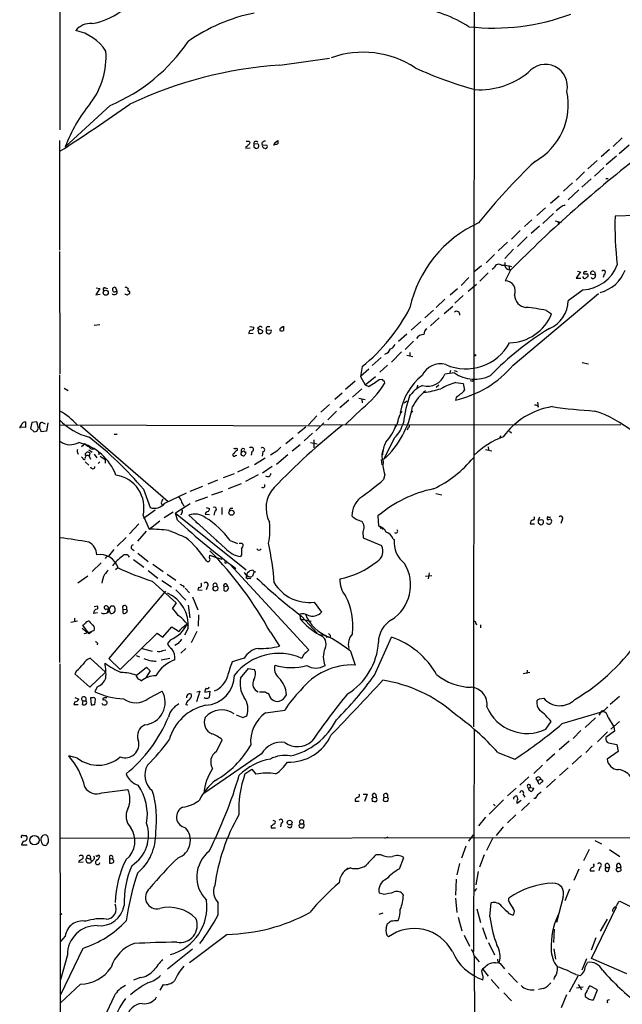
# Model space of a CAD drawing. Extents: x 12 to 1055, y 6 to 890.
# Drawn here: x 54 to 170, y 108 to 299 of the extents above; entities that cross this region are included whole.
import ezdxf

# ---------------------------------------------------------------- set-up
doc = ezdxf.new("R2010")
doc.units = 0
doc.header["$MEASUREMENT"] = 0
doc.layers.add('MAIN', color=5, linetype='CONTINUOUS')

msp = doc.modelspace()

# ---------------------------------------------------------------- linework, layer by layer
at = {"layer": 'MAIN'}
for p, q in [((141.732, 368.3847), (141.478, 161.6287)), ((61.3833, 319.7013), (61.468, 277.1987)), ((104.0553, 289.7293), (113.6227, 291.084)), ((71.2047, 281.94), (62.484, 273.8967)), ((61.3833, 275.1667), (61.3833, 253.9153)), ((98.044, 274.9973), (98.298, 274.7433)), ((103.124, 274.7433), (103.632, 275.1667)), ((170.2647, 275.6747), (168.5713, 273.9813)), ((97.4513, 273.8967), (97.4513, 273.6427)), ((97.4513, 273.6427), (98.298, 273.7273)), ((99.7373, 274.4893), (98.9753, 274.4047)), ((98.9753, 273.8967), (99.314, 273.6427)), ((100.584, 274.32), (101.5153, 274.2353)), ((167.8093, 273.3887), (166.2007, 271.9493)), ((169.672, 272.6267), (171.6193, 274.32)), ((165.4387, 271.272), (163.6607, 269.6633)), ((169.164, 272.1187), (167.2167, 270.4253)), ((162.9833, 269.0707), (161.3747, 267.462)), ((166.7087, 269.9173), (164.9307, 268.224)), ((160.6973, 266.954), (158.9193, 265.3453)), ((164.2533, 267.716), (162.4753, 266.1073)), ((167.132, 267.8007), (167.5553, 267.8007)), ((161.8827, 265.5993), (159.8507, 263.652)), ((156.3793, 262.9747), (158.0727, 264.414)), ((155.448, 262.128), (153.7547, 260.604)), ((158.4113, 262.2127), (157.48, 261.5353)), ((152.8233, 259.7573), (151.384, 258.4873)), ((156.972, 261.0273), (154.94, 259.08)), ((157.3107, 259.588), (158.496, 259.2493)), ((157.9033, 259.4187), (157.988, 258.826)), ((172.974, 260.604), (168.91, 260.5193)), ((150.5373, 257.7253), (148.844, 256.032)), ((154.2627, 258.572), (152.654, 257.1327)), ((151.892, 256.4553), (150.0293, 254.5927)), ((61.3833, 253.6613), (61.468, 229.9547)), ((148.082, 255.4393), (146.304, 253.746)), ((149.2673, 254.0847), (147.574, 252.3067)), ((145.542, 253.0687), (143.9333, 251.46)), ((143.0867, 250.8673), (141.6473, 249.682)), ((145.542, 250.5287), (145.1187, 250.19)), ((147.574, 251.5447), (147.574, 250.8673)), ((148.6747, 250.0207), (147.6587, 247.9887)), ((148.336, 250.7827), (148.5053, 250.1053)), ((161.6287, 249.8513), (162.2213, 249.682)), ((140.6313, 248.5813), (139.1073, 247.0573)), ((144.3567, 249.5127), (142.748, 247.904)), ((162.2213, 249.682), (161.3747, 248.4967)), ((161.3747, 248.4967), (162.306, 248.4967)), ((165.1, 249.0893), (164.1687, 249.2587)), ((164.9307, 249.682), (165.1, 249.0893)), ((166.7933, 249.2587), (166.624, 248.5813)), ((69.1727, 246.4647), (68.4107, 245.2793)), ((68.4953, 246.634), (69.1727, 246.4647)), ((70.1887, 246.634), (70.6967, 246.4647)), ((72.5593, 245.872), (72.3053, 246.634)), ((136.9907, 245.2793), (138.43, 246.4647)), ((140.462, 245.9567), (142.0707, 247.3113)), ((162.7293, 246.2107), (159.8507, 244.094)), ((68.4107, 245.2793), (69.2573, 245.364)), ((72.2207, 245.872), (72.5593, 245.872)), ((135.9747, 244.4327), (134.2813, 242.824)), ((139.5307, 245.11), (137.922, 243.6707)), ((149.1827, 231.648), (165.6927, 245.5333)), ((133.7733, 242.316), (132.08, 240.792)), ((135.8053, 241.6387), (137.4987, 243.078)), ((155.6173, 242.2313), (156.6333, 241.554)), ((134.874, 240.792), (133.1807, 239.268)), ((68.072, 239.3527), (69.1727, 239.522)), ((98.2133, 239.0987), (98.9753, 239.014)), ((100.7533, 238.252), (99.7373, 238.76)), ((101.4307, 238.506), (102.362, 238.4213)), ((101.6847, 239.0987), (102.108, 239.0987)), ((104.2247, 238.8447), (104.7327, 239.1833)), ((131.318, 240.1147), (129.4553, 238.4213)), ((98.044, 237.744), (98.8907, 237.8287)), ((99.822, 238.252), (99.9067, 237.8287)), ((128.6087, 237.6593), (127, 236.22)), ((129.8787, 236.3047), (128.27, 234.696)), ((123.6133, 233.0873), (121.92, 231.5633)), ((127.5927, 234.188), (125.6453, 232.2407)), ((128.6087, 233.5953), (129.794, 233.3413)), ((129.2013, 234.1033), (129.2013, 233.5107)), ((119.9727, 231.394), (119.634, 229.4467)), ((121.2427, 230.886), (119.634, 229.4467)), ((124.8833, 231.648), (123.3593, 230.2933)), ((162.56, 232.156), (163.7453, 231.902)), ((61.468, 174.0747), (61.468, 229.7853)), ((119.634, 229.4467), (120.5653, 227.838)), ((120.5653, 227.838), (122.5127, 229.4467)), ((123.2747, 228.854), (123.8673, 228.9387)), ((137.8373, 230.124), (135.9747, 229.87)), ((137.0753, 230.632), (136.906, 230.124)), ((137.7527, 230.632), (138.3453, 230.378)), ((62.3147, 227.1607), (63.0767, 226.7373)), ((118.618, 228.5153), (116.7553, 226.9067)), ((119.888, 227.076), (118.11, 225.4673)), ((120.5653, 227.838), (121.2427, 227.4993)), ((124.206, 228.6), (124.2907, 228.092)), ((130.6407, 227.7533), (130.556, 227.1607)), ((134.7893, 227.7533), (134.2813, 227.33)), ((138.0913, 228.2613), (139.5307, 228.092)), ((139.5307, 228.092), (139.7847, 226.822)), ((141.3933, 228.5153), (141.5627, 228.7693)), ((116.078, 226.2293), (114.6387, 224.9593)), ((119.2953, 225.2133), (120.5653, 224.9593)), ((119.888, 225.044), (119.9727, 224.3667)), ((138.176, 225.3827), (138.0067, 224.8747)), ((113.6227, 224.028), (111.9293, 222.504)), ((117.348, 224.8747), (115.6547, 223.3507)), ((119.9727, 223.266), (116.6707, 220.0487)), ((128.1007, 224.3667), (128.6933, 224.7053)), ((153.924, 224.4513), (154.0087, 223.52)), ((153.924, 223.774), (154.0087, 223.52)), ((111.1673, 221.8267), (109.5587, 220.0487)), ((114.9773, 222.758), (113.284, 221.0647)), ((129.794, 222.758), (129.4553, 222.4193)), ((54.7793, 219.5407), (53.6787, 219.6253)), ((54.7793, 220.6413), (54.7793, 219.5407)), ((56.0493, 220.5567), (55.7953, 219.3713)), ((55.7953, 219.3713), (56.4727, 218.694)), ((56.9807, 220.6413), (56.0493, 220.5567)), ((57.3193, 219.456), (56.9807, 220.6413)), ((56.9807, 218.8633), (57.3193, 219.456)), ((57.5733, 219.964), (57.5733, 220.3027)), ((58.2507, 220.472), (58.5893, 220.3027)), ((59.0973, 220.472), (58.8433, 218.8633)), ((61.468, 220.0487), (111.76, 219.8793)), ((65.4473, 219.964), (82.3807, 205.232)), ((107.5267, 218.44), (109.0507, 219.71)), ((112.522, 220.472), (110.998, 218.948)), ((112.3527, 220.0487), (170.0107, 220.1333)), ((128.8627, 219.5407), (128.6933, 219.0327)), ((58.8433, 218.8633), (57.8273, 218.694)), ((71.9667, 218.2707), (72.5593, 218.2707)), ((106.5953, 217.5933), (105.156, 216.408)), ((110.3207, 218.44), (108.712, 217.0007)), ((126.238, 217.5933), (124.1213, 213.36)), ((146.7273, 217.932), (146.558, 217.424)), ((148.5053, 218.8633), (148.844, 218.5247)), ((66.3787, 216.408), (65.6167, 215.8153)), ((107.95, 216.2387), (106.426, 214.9687)), ((109.982, 216.662), (111.252, 216.408)), ((110.5747, 217.17), (110.5747, 215.646)), ((144.3567, 215.8153), (144.4413, 215.2227)), ((64.8547, 214.7147), (65.024, 214.376)), ((65.8707, 213.614), (65.6167, 213.868)), ((67.056, 215.2227), (67.7333, 214.7993)), ((67.2253, 214.63), (67.1407, 214.0373)), ((67.1407, 214.0373), (67.3947, 213.4447)), ((68.072, 214.376), (68.58, 213.6987)), ((68.9187, 214.7993), (69.0033, 214.2913)), ((69.2573, 214.0373), (70.1887, 213.36)), ((95.4193, 214.122), (95.6733, 214.2067)), ((98.6367, 214.884), (98.4673, 214.2067)), ((101.1767, 213.614), (99.1447, 212.344)), ((100.7533, 214.884), (100.584, 214.0373)), ((103.4627, 214.9687), (102.1927, 214.2067)), ((105.5793, 214.2913), (103.378, 212.4287)), ((143.8487, 215.3073), (145.034, 215.0533)), ((66.3787, 212.9367), (67.056, 212.2593)), ((69.1727, 212.9367), (68.834, 212.598)), ((70.1887, 213.36), (70.1887, 212.6827)), ((98.044, 211.9207), (95.8427, 210.9047)), ((102.5313, 212.0053), (100.6687, 210.7353)), ((123.6133, 213.36), (123.7827, 212.344)), ((95.1653, 210.566), (93.0487, 209.804)), ((99.822, 210.3967), (97.3667, 209.1267)), ((124.3753, 210.4813), (124.1213, 209.4653)), ((86.6987, 207.264), (89.154, 208.1953)), ((91.948, 209.3807), (90.0853, 208.6187)), ((94.0647, 207.772), (96.6047, 208.7033)), ((77.6393, 207.6027), (78.9093, 204.0467)), ((81.788, 204.8933), (85.9367, 206.9253)), ((90.0007, 206.0787), (87.63, 205.232)), ((90.8473, 206.502), (92.964, 207.264)), ((134.1967, 206.756), (135.382, 206.502)), ((81.026, 204.978), (81.28, 204.5547)), ((86.6987, 204.8087), (83.82, 202.946)), ((85.344, 204.6393), (85.4287, 204.3007)), ((89.7467, 204.0467), (90.424, 203.8773)), ((92.7947, 204.0467), (92.7947, 202.692)), ((77.5547, 202.5227), (78.74, 199.898)), ((79.9253, 203.5387), (77.6393, 201.93)), ((83.3967, 203.2), (81.6187, 202.0993)), ((83.82, 202.946), (97.536, 192.024)), ((84.2433, 201.5913), (83.82, 202.946)), ((85.09, 203.0307), (84.836, 202.6073)), ((93.472, 196.1727), (86.4447, 202.6073)), ((89.5773, 202.7767), (90.424, 202.692)), ((91.44, 203.3693), (91.2707, 202.6073)), ((94.488, 203.962), (94.9113, 203.962)), ((123.0207, 202.438), (123.1053, 200.4907)), ((154.2627, 202.184), (154.0087, 201.5913)), ((76.708, 200.914), (74.93, 198.9667)), ((78.74, 199.898), (80.772, 201.5067)), ((87.7147, 201.2527), (88.138, 200.9987)), ((152.4847, 200.914), (153.3313, 200.914)), ((154.432, 201.5913), (154.0087, 201.5913)), ((154.0087, 201.0833), (154.3473, 200.8293)), ((155.7867, 201.93), (155.7867, 201.7607)), ((158.6653, 201.676), (158.4113, 200.9987)), ((78.1473, 199.4747), (76.454, 197.5273)), ((120.0573, 199.3053), (120.142, 198.2047)), ((123.5287, 200.0673), (123.698, 200.152)), ((123.698, 200.152), (124.0367, 199.8133)), ((74.2527, 198.2893), (72.5593, 196.596)), ((94.4033, 197.6967), (95.8427, 197.104)), ((96.6893, 197.1887), (96.9433, 196.9347)), ((120.142, 198.2047), (123.698, 196.6807)), ((125.984, 197.9507), (126.1533, 197.866)), ((75.438, 196.0033), (75.8613, 195.7493)), ((76.5387, 195.2413), (78.5707, 193.6327)), ((90.424, 194.31), (90.5087, 194.818)), ((90.5087, 194.818), (91.694, 194.3947)), ((96.6047, 194.9027), (96.4353, 194.564)), ((69.4267, 193.3787), (67.7333, 191.6853)), ((75.692, 193.9713), (77.724, 192.532)), ((79.4173, 193.1247), (81.4493, 191.6853)), ((91.694, 194.3947), (92.7947, 194.056)), ((93.472, 193.294), (93.726, 193.3787)), ((94.3187, 193.1247), (109.6433, 176.53)), ((66.8867, 190.754), (64.9393, 189.3993)), ((72.644, 192.3627), (72.2207, 192.024)), ((78.5707, 191.8547), (80.4333, 190.4153)), ((82.2113, 191.1773), (83.9047, 189.992)), ((97.1127, 191.516), (97.6207, 190.754)), ((97.7053, 190.9233), (97.6207, 190.754)), ((99.06, 191.6853), (98.7213, 190.754)), ((98.806, 191.9393), (99.06, 191.6853)), ((99.06, 191.6853), (99.3987, 191.6007)), ((132.2493, 190.754), (133.4347, 190.9233)), ((132.9267, 191.4313), (132.7573, 190.246)), ((79.3327, 189.8227), (83.9893, 185.5893)), ((81.1953, 189.9073), (83.058, 188.722)), ((85.344, 188.8913), (85.5133, 188.5527)), ((90.0007, 188.8067), (89.7467, 188.1293)), ((91.186, 188.722), (91.8633, 188.8067)), ((93.218, 188.722), (93.8953, 188.8913)), ((97.9593, 190.4153), (98.3827, 190.3307)), ((81.8727, 187.8753), (70.9507, 174.8367)), ((83.9047, 188.1293), (85.852, 186.0973)), ((85.6827, 188.468), (86.5293, 187.5367)), ((88.3073, 188.6373), (88.138, 188.1293)), ((88.138, 188.1293), (88.9847, 188.0447)), ((91.0167, 188.3833), (91.186, 188.0447)), ((93.218, 188.722), (93.218, 188.0447)), ((68.7493, 184.9967), (68.072, 184.8273)), ((71.882, 184.9967), (71.2893, 184.9967)), ((83.9893, 185.5893), (83.2273, 184.5733)), ((86.2753, 185.166), (86.614, 182.7107)), ((87.122, 186.7747), (88.138, 184.2347)), ((110.6593, 185.7587), (112.0987, 183.8113)), ((68.7493, 183.642), (67.9873, 183.5573)), ((70.7813, 184.3193), (70.612, 183.642)), ((70.7813, 183.7267), (70.9507, 184.0653)), ((73.66, 184.404), (73.66, 183.642)), ((73.66, 184.404), (74.3373, 184.3193)), ((74.3373, 184.912), (74.3373, 184.3193)), ((88.3073, 183.3033), (88.2227, 181.102)), ((107.8653, 183.388), (107.95, 182.5413)), ((108.204, 183.0493), (111.252, 179.7473)), ((63.5847, 181.864), (64.8547, 182.118)), ((64.262, 182.626), (64.262, 181.9487)), ((67.1407, 179.578), (65.8707, 181.2713)), ((85.6827, 181.9487), (86.106, 181.5253)), ((107.95, 182.5413), (110.0667, 182.0333)), ((141.986, 181.6947), (142.0707, 181.356)), ((142.8327, 181.356), (142.8327, 180.7633)), ((65.786, 180.6787), (66.7173, 179.9167)), ((66.1247, 179.6627), (67.6487, 180.086)), ((67.6487, 180.086), (67.1407, 179.578)), ((68.072, 180.2553), (67.6487, 180.086)), ((73.152, 172.72), (80.264, 179.7473)), ((80.264, 179.7473), (81.3647, 178.9853)), ((81.3647, 178.9853), (83.1427, 180.9327)), ((86.2753, 180.6787), (85.598, 179.324)), ((87.9687, 180.086), (86.868, 177.8847)), ((102.1927, 179.9167), (103.9707, 177.2073)), ((111.6753, 179.4933), (112.8607, 179.324)), ((112.8607, 179.324), (113.1147, 178.9007)), ((113.792, 179.324), (113.792, 178.9853)), ((68.7493, 177.8), (68.6647, 177.4613)), ((82.8887, 178.4773), (82.296, 177.7153)), ((84.328, 177.7153), (83.7353, 177.3767)), ((122.3433, 171.6193), (125.6453, 178.9853)), ((76.2, 175.4293), (76.8773, 175.1753)), ((77.3853, 176.784), (79.3327, 176.276)), ((81.3647, 176.3607), (81.9573, 176.53)), ((85.852, 176.784), (84.836, 175.8527)), ((108.6273, 175.514), (108.2887, 174.8367)), ((117.6867, 176.276), (118.618, 173.5667)), ((70.2733, 172.212), (67.31, 174.9213)), ((70.9507, 174.8367), (73.152, 172.72)), ((82.7193, 174.8367), (81.026, 174.498)), ((97.1127, 174.9213), (94.8267, 174.1593)), ((64.6853, 172.466), (64.3467, 171.8733)), ((64.3467, 171.8733), (67.2253, 169.2487)), ((67.2253, 169.2487), (70.2733, 172.212)), ((76.2, 171.5347), (78.232, 173.1433)), ((78.9093, 172.466), (78.1473, 171.196)), ((78.232, 173.1433), (78.9093, 172.466)), ((96.4353, 171.0267), (97.9593, 172.8893)), ((97.9593, 172.8893), (99.1447, 172.72)), ((152.4, 172.1273), (151.13, 171.8733)), ((151.892, 172.5507), (151.8073, 171.958)), ((68.6647, 169.3333), (68.2413, 168.402)), ((78.6553, 167.132), (81.28, 168.4867)), ((88.5613, 168.4867), (87.884, 166.4547)), ((87.9687, 168.402), (88.5613, 168.4867)), ((89.4927, 168.3173), (90.5087, 168.4867)), ((90.5087, 168.4867), (90.3393, 167.3013)), ((101.2613, 168.3173), (100.076, 168.3173)), ((64.3467, 166.4547), (64.1773, 165.9467)), ((64.1773, 165.9467), (65.024, 165.9467)), ((64.3467, 167.3013), (65.1087, 166.9627)), ((65.8707, 166.624), (65.786, 165.9467)), ((65.8707, 166.624), (66.4633, 166.624)), ((66.4633, 167.2167), (66.4633, 166.624)), ((67.818, 167.2167), (67.3947, 167.2167)), ((67.3947, 167.2167), (67.4793, 165.862)), ((68.2413, 165.9467), (68.326, 166.9627)), ((154.2627, 167.0473), (155.1093, 167.132)), ((169.7567, 167.4707), (167.9787, 165.9467)), ((86.1907, 165.7773), (85.852, 165.862)), ((158.6653, 162.2213), (166.5393, 164.592)), ((166.0313, 164.1687), (165.7773, 163.83)), ((96.8587, 163.4067), (97.6207, 163.7453)), ((155.5327, 161.1207), (156.5487, 162.6447)), ((165.1, 163.322), (163.1527, 161.4593)), ((167.5553, 163.4067), (168.656, 161.6287)), ((169.7567, 162.6447), (168.0633, 161.1207)), ((141.6473, 161.2053), (141.478, 118.11)), ((162.306, 160.8667), (160.782, 159.3427)), ((167.4707, 160.6127), (165.5233, 158.6653)), ((168.8253, 160.782), (167.132, 159.512)), ((168.656, 161.6287), (168.8253, 160.782)), ((91.7787, 156.8027), (92.8793, 159.0887)), ((160.02, 158.8347), (158.0727, 157.1413)), ((167.64, 158.496), (169.2487, 158.1573)), ((100.4993, 156.3793), (89.3233, 148.6747)), ((146.2193, 156.6333), (149.5213, 155.3633)), ((157.226, 156.3793), (155.6173, 154.94)), ((164.5073, 157.9033), (163.2373, 156.6333)), ((169.5027, 156.8027), (167.386, 155.3633)), ((169.2487, 158.1573), (169.5027, 156.8027)), ((64.8547, 155.5327), (63.1613, 155.956)), ((162.3907, 156.0407), (160.6127, 154.3473)), ((97.282, 152.4847), (98.6367, 153.416)), ((98.6367, 153.416), (99.3987, 152.4)), ((154.8553, 154.178), (153.162, 152.5693)), ((159.8507, 153.67), (158.1573, 152.146)), ((152.2307, 151.892), (150.4527, 150.2833)), ((153.5853, 151.5533), (153.924, 151.13)), ((154.5167, 151.4687), (153.924, 151.13)), ((154.0087, 150.9607), (153.924, 151.13)), ((154.8553, 151.2993), (154.8553, 150.9607)), ((157.3953, 151.4687), (155.6173, 149.86)), ((69.596, 148.844), (74.5913, 149.4367)), ((149.7753, 149.6907), (148.082, 148.2513)), ((151.892, 150.114), (152.146, 149.606)), ((152.4847, 149.86), (152.146, 149.606)), ((152.4847, 149.86), (153.162, 149.6907)), ((118.618, 147.574), (118.618, 147.2353)), ((118.618, 147.2353), (119.38, 147.2353)), ((120.142, 148.59), (120.904, 148.59)), ((120.904, 148.59), (120.396, 147.1507)), ((121.8353, 147.7433), (121.92, 147.2353)), ((122.0893, 147.9973), (122.682, 147.9127)), ((122.5973, 148.5053), (122.682, 147.9127)), ((124.206, 147.9973), (124.8833, 147.9127)), ((124.8833, 148.5053), (124.8833, 147.9127)), ((147.32, 147.4893), (144.526, 144.6953)), ((150.114, 147.6587), (149.9447, 148.1667)), ((150.7067, 147.32), (149.9447, 146.7273)), ((152.3153, 146.8967), (150.7913, 145.3727)), ((151.13, 148.5053), (151.4687, 147.9973)), ((153.416, 147.7433), (153.162, 147.7433)), ((145.3727, 146.6427), (145.7113, 146.304)), ((102.7007, 143.51), (103.124, 143.3407)), ((143.8487, 144.1027), (142.494, 142.4093)), ((149.6907, 144.526), (148.082, 143.002)), ((102.362, 142.4093), (102.362, 142.0707)), ((102.362, 142.0707), (103.2087, 142.0707)), ((104.3093, 142.9173), (104.14, 142.24)), ((107.696, 142.5787), (107.7807, 142.1553)), ((107.95, 142.8327), (108.5427, 142.8327)), ((108.712, 142.748), (108.5427, 142.8327)), ((147.2353, 142.24), (145.8807, 140.5467)), ((54.356, 139.446), (54.0173, 138.7687)), ((54.2713, 140.5467), (54.9487, 140.5467)), ((59.0973, 140.3773), (58.8433, 140.6313)), ((59.0127, 138.8533), (59.2667, 139.2767)), ((61.468, 140.0387), (216.8313, 140.208)), ((124.3753, 140.0387), (124.968, 140.2927)), ((140.6313, 139.446), (141.478, 140.716)), ((145.2033, 139.954), (144.018, 137.668)), ((165.0153, 139.6153), (166.2853, 138.938)), ((54.0173, 138.7687), (55.118, 138.7687)), ((140.0387, 138.5147), (139.192, 136.144)), ((163.9147, 137.8373), (162.814, 135.636)), ((167.8093, 137.8373), (169.8413, 136.4827)), ((65.9553, 135.382), (65.1087, 135.2973)), ((65.9553, 136.144), (65.9553, 136.4827)), ((66.6327, 136.2287), (67.3947, 135.9747)), ((67.31, 136.5673), (67.3947, 135.9747)), ((67.3947, 135.9747), (67.564, 135.4667)), ((67.9027, 135.8053), (67.564, 135.4667)), ((71.0353, 136.4827), (71.0353, 135.9747)), ((71.0353, 135.9747), (71.7127, 136.144)), ((71.0353, 135.9747), (71.0353, 135.2127)), ((71.7127, 135.89), (71.7127, 136.144)), ((123.6133, 136.8213), (122.5973, 136.8213)), ((127.1693, 134.112), (128.016, 136.3133)), ((143.5947, 136.8213), (142.6633, 134.4507)), ((117.6867, 134.2813), (116.7553, 133.858)), ((138.7687, 135.128), (138.2607, 132.9267)), ((142.4093, 133.604), (141.986, 130.9793)), ((161.8827, 134.0273), (160.9513, 131.826)), ((164.084, 133.6887), (164.9307, 133.6887)), ((165.9467, 134.4507), (165.7773, 133.6887)), ((167.132, 134.366), (167.8093, 134.366)), ((167.64, 133.6887), (167.8093, 134.366)), ((167.7247, 134.9587), (167.8093, 134.366)), ((169.0793, 133.9427), (169.3333, 133.604)), ((169.3333, 134.366), (170.0107, 134.366)), ((169.926, 134.9587), (170.0107, 134.366)), ((170.0953, 133.858), (170.0107, 134.366)), ((138.176, 132.08), (138.0067, 129.032)), ((142.0707, 130.302), (141.732, 129.794)), ((160.1047, 130.1327), (159.1733, 127.9313)), ((124.0367, 129.2013), (123.2747, 129.3707)), ((138.0067, 128.4393), (138.2607, 125.6453)), ((148.336, 127.8467), (148.336, 128.4393)), ((158.8347, 128.6933), (157.5647, 123.698)), ((169.5873, 127.6773), (169.8413, 127.8467)), ((169.8413, 127.8467), (176.53, 124.46)), ((92.1173, 125.222), (92.1173, 127.508)), ((142.1553, 126.3227), (142.8327, 123.698)), ((144.6953, 124.7987), (144.9493, 127.508)), ((164.338, 116.7553), (169.164, 126.746)), ((61.8067, 125.3913), (61.468, 125.0527)), ((123.2747, 125.3067), (124.0367, 125.5607)), ((138.5147, 124.714), (139.2767, 122.0893)), ((148.336, 125.476), (149.1827, 125.1373)), ((167.386, 124.3753), (166.0313, 122.0047)), ((124.6293, 122.5973), (124.8833, 123.5287)), ((143.256, 122.7667), (144.018, 120.4807)), ((157.1413, 122.428), (156.972, 119.8033)), ((62.484, 121.0733), (61.5527, 120.0573)), ((93.8107, 121.412), (86.5293, 115.9087)), ((139.7, 121.2427), (140.716, 119.126)), ((165.1847, 120.7347), (164.2533, 118.364)), ((65.8707, 118.7027), (61.5527, 109.728)), ((87.122, 118.5333), (82.296, 114.6387)), ((144.4413, 119.8033), (145.542, 117.4327)), ((157.0567, 118.618), (157.3953, 116.586)), ((62.9073, 117.4327), (61.5527, 112.6067)), ((141.6473, 117.2633), (142.5787, 116.078)), ((141.6473, 117.2633), (141.732, 65.278)), ((163.4067, 116.6707), (162.4753, 114.4693)), ((171.196, 113.792), (164.338, 116.7553)), ((143.256, 114.7233), (144.3567, 113.284)), ((145.796, 115.9087), (146.4733, 115.9933)), ((146.6427, 115.7393), (147.4893, 114.7233)), ((163.1527, 115.062), (163.576, 115.9933)), ((77.0467, 113.03), (75.692, 112.522)), ((144.9493, 112.6913), (146.4733, 110.9133)), ((148.2513, 113.8767), (150.0293, 112.0987)), ((157.1413, 113.03), (157.0567, 112.6913)), ((161.7133, 113.284), (160.02, 110.236)), ((161.29, 113.6227), (162.2213, 113.4533)), ((65.4473, 111.76), (61.5527, 108.1193)), ((81.4493, 111.6753), (80.772, 110.5747)), ((155.0247, 110.9133), (154.0933, 110.744)), ((161.4593, 111.0827), (162.7293, 111.252)), ((161.798, 111.6753), (162.3907, 110.6593)), ((165.5233, 110.6593), (163.9993, 111.4213)), ((164.7613, 108.712), (165.5233, 110.6593)), ((71.9667, 109.474), (70.104, 105.41)), ((147.4047, 110.0667), (148.844, 108.5427)), ((159.512, 109.728), (158.496, 107.188)), ((163.1527, 109.8973), (163.1527, 109.3893))]:
    msp.add_line(p, q, dxfattribs=at)
for centre, radius in [((70.3372, 245.6714), 0.4901), ((141.7743, 233.5531), 0.1338), ((94.6724, 203.0515), 0.4881), ((105.922, 143.0579), 0.4641), ((56.5245, 139.6482), 0.904)]:
    msp.add_circle(centre, radius, dxfattribs=at)
for centre, radius, start, end in [((64.6757, 312.649), 15.1873, 281.614539, 326.231353), ((105.5834, 267.0491), 33.3989, 101.263302, 125.317455), ((127.5402, 276.7131), 24.2955, 57.396083, 82.869484), ((145.3864, 339.4532), 42.5398, 263.582063, 290.607231), ((67.3571, 294.1685), 3.6238, 84.041146, 141.628847), ((62.8612, 287.7106), 8.8632, 32.23891, 79.239531), ((57.7648, 313.6931), 34.4803, 292.941124, 325.777895), ((55.6269, 291.3208), 14.7734, 322.262029, 4.339691), ((120.1155, 273.719), 18.5031, 56.910434, 109.426843), ((155.3929, 285.567), 4.3028, 347.685385, 140.740012), ((109.6499, 208.4399), 81.4817, 93.937073, 115.154925), ((161.0698, 355.7502), 73.3347, 245.120684, 254.779315), ((142.6157, 300.0522), 15.0854, 266.963896, 308.766103), ((147.2714, 282.0895), 12.5883, 299.217025, 11.732772), ((-162.7985, 619.9042), 413.0415, 302.885611, 305.152943), ((90.4673, 263.3654), 29.8994, 140.760399, 159.376557), ((97.79, 401.9972), 127.0002, 269.885409, 270.114592), ((97.5786, 275.0394), 0.778, 292.371723, 337.628278), ((99.3986, 274.5401), 0.4444, 40.365028, 197.737796), ((100.9228, 274.4893), 0.3787, 116.585347, 206.551521), ((101.0919, 274.6587), 0.3786, 63.421413, 153.434949), ((103.4414, 274.2565), 0.5811, 123.104879, 190.490041), ((272.9819, 274.828), 169.3502, 179.885409, 180.114592), ((97.1549, 274.6166), 0.7785, 292.378134, 337.605454), ((225.9752, 274.1507), 127.0002, 179.885409, 180.114592), ((99.5026, 274.0775), 0.4739, 246.550601, 60.31959), ((101.1266, 274.1352), 0.4937, 158.021905, 265.981356), ((101.2444, 273.9813), 0.3714, 245.768033, 43.155907), ((103.251, 275.7296), 1.2975, 252.923893, 287.076107), ((234.2568, 186.1768), 117.2503, 133.588307, 141.501349), ((329.4969, 71.0859), 254.3901, 127.634889, 135.300589), ((159.1613, 261.5652), 0.9908, 84.399307, 139.194862), ((236.1618, 258.7706), 67.2745, 178.510515, 186.601336), ((152.1881, 237.7281), 23.5267, 114.333525, 167.701744), ((146.4028, 250.2606), 0.9015, 50.080503, 162.700567), ((146.2539, 237.7824), 13.1897, 78.299541, 86.838579), ((148.5967, 251.1671), 1.0657, 196.338267, 265.080093), ((162.2188, 253.8409), 7.6472, 273.827681, 338.487983), ((163.1951, 250.2319), 0.4823, 254.718831, 307.891655), ((164.592, 249.3942), 0.4445, 40.355205, 197.750074), ((164.1829, 252.6244), 7.1643, 284.951612, 338.68912), ((166.6863, 249.6297), 0.3862, 286.088075, 144.984887), ((147.6162, 245.9989), 1.9903, 336.16671, 88.776409), ((163.08, 248.8412), 0.4353, 180.776532, 279.613789), ((163.1224, 249.4462), 0.3251, 99.633276, 198.451668), ((163.1527, 418.6432), 169.3002, 269.885375, 270.114592), ((248.0739, 121.593), 152.6259, 123.578058, 123.807262), ((163.2796, 248.9623), 0.4359, 330.959439, 60.941566), ((164.6651, 248.9008), 0.474, 209.690911, 23.433499), ((70.1424, 246.303), 0.3341, 82.037181, 231.562485), ((72.0613, 246.2754), 0.4337, 55.767694, 291.561023), ((74.024, 245.7618), 0.9587, 47.151439, 86.453861), ((74.8594, 246.2389), 0.2909, 129.084305, 284.045798), ((72.0024, 245.8492), 0.5574, 214.531292, 2.344433), ((74.4061, 245.7239), 0.4499, 205.072302, 306.86735), ((74.6054, 245.745), 0.3875, 280.497939, 33.11188), ((151.9201, 245.2933), 2.4854, 182.273656, 263.48262), ((153.9085, 244.2404), 5.944, 292.780024, 358.58867), ((98.1355, 258.5831), 34.8728, 308.770041, 332.978064), ((147.4451, 201.0188), 42.0149, 78.784074, 84.272608), ((138.2655, 241.4596), 0.609, 344.809234, 134.674044), ((148.2852, 244.9914), 9.0281, 271.39698, 337.620176), ((98.6365, 237.8287), 0.5986, 98.115212, 188.135518), ((98.5332, 238.8822), 0.4613, 272.335786, 16.600508), ((15.2317, 323.6043), 119.7487, 314.885409, 315.114592), ((99.949, 238.379), 0.1796, 45, 225), ((100.2453, 238.76), 0.3787, 26.558284, 116.558284), ((101.8757, 238.2364), 0.5203, 148.790729, 20.817703), ((101.7553, 238.7177), 0.3875, 100.497939, 213.11188), ((104.3941, 238.506), 0.3787, 116.571817, 206.551521), ((316.3825, 238.76), 211.6502, 179.885408, 180.114592), ((133.1242, 237.6311), 1.2149, 120.736474, 182.661029), ((187.3521, 188.1166), 59.4524, 121.588568, 135.731019), ((100.1607, 238.1672), 0.4232, 233.116564, 306.883436), ((100.4493, 238.1481), 0.3213, 263.817365, 18.869213), ((104.394, 238.9716), 0.7196, 241.921424, 298.078576), ((131.8265, 235.9933), 1.5836, 86.952224, 148.841415), ((123.7069, 235.593), 1.9467, 290.08168, 335.337304), ((124.8836, 236.2199), 1.5563, 292.372926, 337.618864), ((140.0119, 240.6027), 9.6766, 246.43965, 331.369079), ((135.0857, 228.0226), 3.8581, 74.079287, 155.606559), ((133.5867, 244.7746), 20.3849, 282.522771, 319.91387), ((-216.4316, 736.1997), 610.5735, 303.5761268, 303.8052992), ((124.1637, 228.8964), 0.2994, 171.878017, 278.121983), ((138.6949, 220.5827), 11.5037, 128.256338, 170.81329), ((132.5697, 231.2134), 3.6604, 255.556401, 338.468909), ((141.7473, 235.8643), 6.9454, 235.739302, 295.890268), ((109.1716, 237.2749), 17.6893, 307.632834, 328.726726), ((133.6637, 222.6103), 5.442, 111.641484, 148.332214), ((127.2129, 254.2064), 28.2852, 279.560361, 286.428933), ((140.7986, 217.5982), 11.0014, 104.246051, 120.513683), ((183.4893, 355.5999), 133.8752, 251.443679, 251.672862), ((153.4447, 217.3505), 25.7036, 160.594216, 173.024673), ((137.458, 219.7298), 8.6636, 126.957327, 153.431695), ((307.9266, 14.0435), 271.0711, 128.542738, 128.771917), ((137.709, 228.1357), 2.4565, 302.329512, 327.670488), ((111.9746, 226.6318), 17.9912, 312.465569, 350.313648), ((159.1796, 208.992), 14.8186, 99.562055, 143.71016), ((153.5005, 222.9265), 0.9474, 63.448472, 100.287538), ((170.3708, 316.3177), 93.7129, 261.622902, 266.723877), ((55.3671, 211.9556), 12.4062, 40.718662, 60.543427), ((123.8078, 221.5167), 3.1983, 321.842673, 356.450708), ((129.54, 220.8953), 2.5751, 136.332732, 170.536215), ((157.5328, 200.4885), 23.4929, 50.799137, 71.427772), ((54.6801, 219.301), 1.0133, 124.78312, 171.201392), ((54.6947, 220.0486), 0.5987, 81.876665, 171.867191), ((58.2088, 219.6253), 0.7201, 151.943894, 208.049084), ((57.9967, 220.0485), 0.4938, 59.046192, 149.020326), ((56.8712, 218.635), 0.9579, 3.531189, 42.867946), ((70.2352, 229.5258), 12.2453, 223.706903, 255.362059), ((198.3542, 116.9823), 131.8128, 128.622757, 136.36497), ((118.7223, 222.4056), 8.1193, 315.815868, 343.125086), ((122.0064, 222.0198), 6.1237, 313.710449, 345.359445), ((128.8203, 219.837), 0.2994, 278.143638, 45), ((14.4042, 345.7711), 133.8594, 288.316974, 288.54617), ((24.0393, 162.2583), 70.2074, 40.230473, 52.126827), ((152.7394, 202.9449), 15.807, 110.37761, 134.565047), ((63.4657, 219.5814), 3.35, 235.177098, 299.370238), ((62.7486, 206.7342), 10.2045, 20.524699, 76.627504), ((67.1345, 216.7101), 0.8139, 201.787031, 264.465227), ((67.8008, 216.1939), 0.8007, 201.53432, 296.392233), ((95.3769, 215.9419), 0.4823, 232.108345, 285.281169), ((95.6309, 215.3073), 0.2117, 306.896962, 126.837414), ((96.9378, 215.0607), 0.4234, 35.619475, 218.123026), ((98.4853, 215.2996), 0.4423, 290.016307, 143.725967), ((100.705, 215.2831), 0.4021, 276.900508, 136.219304), ((105.5364, 213.657), 2.4537, 122.315026, 147.684974), ((130.077, 213.8993), 6.2221, 152.765732, 176.38788), ((65.1934, 214.9687), 0.4233, 126.886139, 216.867191), ((66.1475, 213.6303), 0.2772, 183.370101, 33.495185), ((66.8414, 214.3103), 0.4995, 39.786482, 202.144315), ((66.8255, 213.7129), 0.4523, 45.824085, 171.045813), ((95.1826, 214.2678), 0.278, 93.567336, 328.368194), ((96.4774, 213.8259), 1.4964, 118.735138, 151.264862), ((96.8586, 214.5029), 0.3902, 130.583779, 257.477563), ((97.2115, 213.7978), 1.171, 90.694816, 121.211302), ((96.9433, 214.4608), 0.3787, 243.44848, 333.414653), ((97.3667, 214.9475), 0.1707, 172.866658, 299.719894), ((97.1127, 214.6299), 0.3786, 296.565051, 26.578587), ((126.2799, 214.122), 2.4987, 153.8636, 206.1364), ((124.0617, 228.0777), 22.585, 295.467664, 320.456719), ((67.8135, 212.0075), 0.4278, 191.709273, 359.705354), ((128.3329, 212.3014), 4.3561, 170.487511, 204.697698), ((71.4007, 204.0389), 6.338, 346.15933, 81.794341), ((101.6846, 210.6423), 0.5928, 224.432734, 0.811966), ((100.7547, 208.3278), 0.3954, 229.760238, 31.438497), ((107.1237, 203.9516), 5.7705, 136.25896, 207.88576), ((85.2756, 255.0446), 59.8871, 305.010032, 310.439836), ((84.1098, 205.3224), 0.8147, 5.557346, 68.173778), ((123.1533, 202.137), 5.2213, 132.378729, 176.695143), ((138.73, 183.8967), 24.3015, 101.769039, 130.273269), ((79.7137, 206.629), 2.7047, 252.697914, 320.078613), ((250.5502, 120.6267), 189.3505, 153.316988, 153.54613), ((86.5461, 205.8057), 1.675, 193.971531, 224.136456), ((91.3618, 203.7536), 0.3921, 281.501901, 131.629899), ((84.5204, 203.3531), 0.6545, 330.489651, 42.194781), ((87.5922, 199.4326), 3.3757, 52.182626, 109.872464), ((90.1144, 202.7498), 0.5378, 84.065721, 177.132806), ((89.467, 203.9367), 0.9588, 317.155503, 356.448267), ((95.1909, 203.31), 0.9587, 137.151439, 176.453861), ((121.1883, 206.1764), 4.952, 229.0187, 253.758678), ((153.0209, 201.9865), 0.3155, 280.295103, 63.434949), ((155.9137, 202.057), 0.1796, 45, 225), ((156.1676, 202.6499), 0.4829, 254.763614, 307.866658), ((158.3811, 201.9845), 0.4194, 312.652256, 137.338488), ((174.8636, 299.6959), 133.5536, 227.271, 233.543268), ((80.8738, 187.8807), 16.7153, 35.96185, 58.280712), ((89.8109, 199.7259), 12.3075, 348.103094, 7.126171), ((118.7001, 200.216), 1.6345, 326.137842, 47.548987), ((122.7376, 198.4456), 2.0779, 24.439847, 79.80737), ((208.1389, 242.5966), 94.6976, 206.457251, 206.68638), ((153.1944, 200.9735), 0.7122, 99.463645, 184.79237), ((281.0086, 201.3373), 127.0002, 179.885409, 180.114592), ((154.6013, 201.1681), 0.4234, 233.140927, 359.986468), ((154.686, 201.3204), 0.3714, 335.774365, 133.155907), ((156.1961, 201.4929), 0.6637, 209.30697, 271.199962), ((155.9562, 202.6915), 0.9461, 259.679445, 296.565051), ((155.9134, 201.5491), 0.7785, 292.394546, 337.621867), ((156.0624, 201.3587), 0.5807, 349.481572, 56.925669), ((77.5759, 153.735), 46.1777, 83.816299, 88.555469), ((422.8282, 1003.2786), 872.7072, 247.0510334, 247.2802199), ((124.0367, 197.3579), 2.0356, 16.931377, 73.074828), ((126.4836, 199.4831), 0.3594, 226.894131, 43.105869), ((47.9216, 91.2984), 107.7718, 79.773176, 82.733703), ((65.7666, 194.857), 2.8138, 0.930613, 62.72646), ((75.7343, 196.3843), 0.4827, 105.254078, 232.12814), ((73.4926, 183.2862), 19.3846, 32.555342, 50.711883), ((91.8951, 197.7814), 0.2182, 157.18418, 309.086218), ((96.4353, 324.1886), 127.0002, 269.885409, 270.114592), ((95.9575, 196.8379), 0.9905, 310.795783, 5.608144), ((39.8725, 184.403), 63.2865, 4.604987, 11.655628), ((121.7022, 195.5935), 2.2727, 300.371851, 28.579072), ((131.2785, 197.3307), 5.1531, 174.037378, 233.110978), ((69.2513, 191.3411), 3.6243, 16.371876, 100.674038), ((71.0214, 193.6467), 1.014, 98.815759, 145.206569), ((388.8676, -58.7112), 406.591, 141.225596, 141.454783), ((79.5613, 186.4416), 10.1582, 126.105832, 141.350058), ((74.1966, 194.1158), 0.8185, 26.364706, 139.379724), ((39.2231, 145.4057), 71.8065, 28.725302, 44.420768), ((97.2417, 199.5831), 5.0835, 222.135247, 260.872506), ((392.9045, 195.4953), 296.3004, 179.885389, 180.114592), ((99.9914, 196.2574), 0.456, 201.806076, 338.189256), ((90.1135, 194.0278), 0.4196, 227.73366, 42.26634), ((178.0523, 235.7833), 94.6529, 206.443665, 206.672875), ((112.425, 206.4487), 16.5214, 281.27307, 309.129656), ((121.2395, 189.0682), 8.0866, 303.013264, 30.803482), ((74.7176, 188.7858), 5.1582, 153.433955, 173.16927), ((282.1047, 22.1814), 271.0633, 141.224788, 141.453958), ((96.5279, 244.3854), 57.2081, 245.416985, 252.507979), ((98.8553, 190.5948), 1.3455, 92.099975, 191.319954), ((97.79, 190.5846), 0.2395, 134.983084, 315), ((98.3175, 191.464), 0.8168, 221.451203, 299.628292), ((169.6953, 358.4155), 189.3505, 243.316988, 243.54613), ((88.4588, 189.0517), 0.4413, 249.918154, 51.966738), ((89.7467, 189.1453), 0.4234, 306.875312, 143.132809), ((91.4944, 189.0062), 0.4194, 331.595612, 222.661512), ((91.5983, 188.4257), 0.4641, 304.820083, 55.179917), ((93.5249, 188.9337), 0.3728, 353.469728, 214.59796), ((93.4722, 188.468), 0.5985, 314.986461, 45.013539), ((168.2588, 262.2039), 99.3581, 226.263261, 232.812315), ((109.6433, 193.4874), 7.7952, 210.902242, 277.48905), ((120.1517, 189.9105), 4.5095, 175.733336, 221.134769), ((79.6833, 181.3615), 6.6272, 354.086386, 66.781657), ((175.7863, 146.2227), 94.6752, 153.327151, 153.556306), ((91.5247, 188.6794), 0.7194, 241.913927, 298.079046), ((93.5567, 188.2985), 0.4232, 216.84553, 323.14635), ((105.3754, 181.0601), 12.811, 353.737843, 27.340917), ((68.4105, 184.7427), 0.4235, 306.888839, 36.859073), ((70.4003, 184.5733), 0.4488, 326.313474, 146.302851), ((72.1113, 184.2654), 1.1002, 138.34181, 214.513351), ((71.3736, 184.4039), 0.7809, 347.487108, 49.38279), ((73.9669, 184.7003), 0.4266, 29.749879, 223.993248), ((68.7776, 183.6194), 0.7927, 98.188368, 184.492942), ((70.0095, 185.1954), 1.6591, 249.435063, 297.72187), ((70.4683, 184.7598), 0.4541, 171.450515, 255.942335), ((70.5697, 183.9947), 0.3875, 10.497939, 123.11188), ((71.5184, 184.1771), 0.6203, 239.619225, 5.328235), ((73.9179, 183.9536), 0.4045, 230.386678, 325.873798), ((74.2326, 184.0319), 0.3059, 273.76797, 69.983286), ((78.3088, 179.6713), 6.9442, 29.910775, 44.903734), ((82.8126, 180.0353), 3.4494, 33.690068, 63.939342), ((108.4641, 181.3503), 2.1239, 61.608071, 106.375991), ((116.2505, 186.3774), 7.874, 202.312178, 249.8496), ((110.3533, 185.433), 2.3825, 248.34194, 317.103977), ((-18.5425, 308.4291), 152.626, 303.578037, 303.807241), ((67.0087, 181.3734), 0.673, 78.688398, 159.416053), ((69.2144, 183.345), 2.4537, 212.315026, 237.684974), ((67.2887, 180.6469), 0.8757, 333.437875, 45.481155), ((80.5982, 184.1171), 6.0871, 292.103617, 334.799778), ((90.7127, 174.7578), 8.1866, 124.243482, 139.39491), ((86.3071, 181.4407), 0.2182, 157.18418, 309.086218), ((118.2263, 190.9806), 13.2975, 219.39418, 240.485247), ((128.0697, 177.9551), 4.9644, 119.232392, 179.836114), ((141.6897, 181.737), 0.2993, 351.875312, 98.143638), ((295.5018, 519.1703), 399.3758, 237.877753, 238.106929), ((111.1361, 177.6394), 1.8496, 332.452681, 73.051227), ((198.2726, 264.1433), 119.7133, 224.885375, 225.114625), ((120.6075, 177.4614), 3.3291, 138.607003, 191.740278), ((68.2837, 177.5038), 0.5518, 32.463229, 85.603684), ((84.082, 178.3429), 1.8931, 199.361464, 240.252491), ((296.3689, 8.7918), 271.1024, 141.228082, 141.457236), ((96.445, 148.28), 35.1424, 52.810935, 60.896226), ((110.7028, 178.6281), 12.42, 300.969928, 356.959402), ((120.5529, 164.0232), 15.805, 29.076329, 71.203824), ((140.4053, 201.4769), 40.3263, 300.910223, 326.389848), ((80.7297, 177.4188), 1.234, 247.828717, 300.96933), ((80.5163, 174.8227), 3.2279, 355.73607, 35.546344), ((103.8047, 164.9795), 10.8292, 65.539406, 142.182882), ((100.5308, 172.8513), 3.9961, 100.216871, 148.800919), ((100.3236, 192.4102), 15.6342, 268.161441, 283.490046), ((363.1601, -78.0028), 359.246, 134.88542, 135.11458), ((116.6281, 175.133), 4.191, 156.800153, 203.199847), ((28213.1558, 159.8422), 28151.6913, 179.97155023, 180.20073368), ((60.5808, 177.8405), 6.7626, 307.368934, 322.631066), ((68.8254, 171.8226), 3.4494, 116.060658, 146.309932), ((79.7072, 187.027), 16.2105, 234.042815, 246.800389), ((58.7517, 171.7884), 11.6313, 356.245169, 10.486328), ((80.188, 180.5499), 6.2219, 246.670336, 269.140794), ((86.0496, 168.0493), 6.9312, 109.505468, 150.61757), ((113.5369, 166.3699), 20.2669, 157.397141, 165.73063), ((105.5199, 172.9906), 2.5466, 166.925281, 227.557413), ((106.2692, 183.7063), 10.6416, 252.331079, 286.098487), ((118.0282, 160.9781), 12.6024, 87.317545, 142.46531), ((72.881, 161.2219), 10.9143, 72.296167, 87.687968), ((77.1738, 171.6617), 0.9747, 182.493128, 235.613783), ((89.4094, 171.6124), 5.8406, 272.478772, 0.067688), ((97.2065, 171.8585), 2.121, 326.505478, 23.964409), ((110.998, 176.3395), 3.3655, 238.109208, 301.890792), ((68.7857, 209.8414), 65.7978, 314.589607, 324.485938), ((141.3165, 180.3003), 11.0547, 231.042883, 268.642981), ((67.4791, 172.2121), 3.1134, 292.383739, 337.620365), ((76.2853, 169.7574), 1.1506, 36.016391, 72.917772), ((79.8154, 167.6354), 3.8196, 87.079615, 132.886598), ((89.8759, 172.4678), 4.1679, 290.790471, 344.661327), ((101.1986, 169.9685), 4.8794, 167.474758, 213.13576), ((100.3802, 169.9086), 1.6066, 150.979688, 249.670175), ((100.3208, 167.5022), 5.0139, 3.511539, 46.039188), ((-546.4896, 793.4971), 915.144, 316.1942404, 317.1054569), ((120.0383, 144.1924), 26.6993, 48.434324, 81.570963), ((73.9343, 179.6734), 12.6275, 243.202405, 269.139682), ((77.4256, 166.3496), 4.4072, 276.09182, 29.006495), ((86.5835, 167.2834), 0.6502, 110.104314, 185.887705), ((86.6179, 167.5824), 0.4044, 34.126202, 129.613322), ((85.5555, 167.8518), 1.3978, 305.137421, 358.257715), ((91.0148, 168.2333), 1.5244, 146.291169, 176.841227), ((89.9584, 169.4038), 0.3874, 236.880041, 349.51391), ((101.9136, 169.0208), 0.9594, 227.162672, 266.438195), ((103.6378, 168.3251), 1.803, 188.349426, 277.912584), ((102.9653, 169.0334), 2.6586, 290.261685, 332.584843), ((123.7473, 152.9617), 22.208, 135.033385, 147.646919), ((247.6208, 62.9399), 167.5422, 141.175332, 145.0849), ((140.8559, 165.9654), 3.2893, 350.785674, 86.535037), ((64.3787, 167.2322), 0.7782, 267.643176, 339.736959), ((66.0823, 167.005), 0.4358, 29.058434, 240.953058), ((66.1247, 166.5814), 0.7194, 241.913927, 298.079046), ((66.2306, 166.2854), 0.4109, 304.490571, 55.501532), ((67.6487, 167.8081), 1.9535, 265.025178, 287.659526), ((67.9732, 166.8921), 0.3598, 11.316179, 115.553719), ((69.9769, 166.2217), 0.3815, 183.155669, 289.460862), ((70.0739, 166.896), 0.3253, 99.66211, 198.407095), ((69.926, 166.1217), 0.6906, 6.569264, 103.456685), ((70.2733, 40.2168), 127.0002, 89.885409, 90.114591), ((70.1718, 166.3106), 0.4537, 261.405541, 345.982133), ((76.1461, 170.2129), 3.9734, 232.816324, 309.160658), ((86.233, 162.56), 3.8811, 116.565711, 166.115928), ((86.953, 165.7772), 1.1043, 122.481141, 175.595723), ((89.8313, 167.9788), 0.8468, 233.136869, 306.863132), ((93.9944, 165.0415), 3.851, 340.330864, 35.930458), ((156.2538, 166.4053), 2.5174, 173.077955, 220.77163), ((69.3587, 293.878), 152.6261, 303.57027, 303.799453), ((158.2331, 169.7994), 4.1077, 220.493878, 314.666625), ((91.6935, 156.607), 9.3926, 102.491028, 164.679449), ((92.7343, 160.7501), 4.126, 53.901365, 139.919554), ((105.3693, 158.6566), 7.011, 125.869233, 184.777351), ((92.7939, 240.3472), 76.4794, 276.356523, 279.17358), ((109.1118, 123.4643), 49.771, 41.792333, 54.868572), ((151.9115, 168.8221), 8.5103, 203.426139, 295.18292), ((146.4834, 154.3793), 13.0241, 39.392077, 52.857702), ((166.7581, 164.0204), 0.7417, 87.279935, 168.467387), ((166.1698, 163.2472), 1.3946, 6.567033, 74.636425), ((336.4819, -4.2499), 239.4974, 134.885409, 135.114591), ((56.4166, 174.3604), 28.2254, 309.191685, 337.351138), ((91.7186, 162.451), 2.3449, 155.94795, 248.187247), ((223.2236, 481.1604), 341.9583, 248.083996, 248.313179), ((103.1402, 168.8561), 13.2139, 282.511077, 333.61238), ((103.1921, 226.6605), 85.0276, 303.015969, 310.72388), ((78.7651, 159.8399), 2.2991, 112.283622, 201.319668), ((88.8838, 154.5736), 6.0291, 48.493758, 70.993756), ((74.1028, 158.2421), 2.6331, 248.832194, 16.819085), ((47.2217, 185.3373), 44.0803, 315.018658, 323.453652), ((104.3941, 154.1144), 4.5054, 82.441997, 149.821188), ((107.4562, 161.9134), 4.148, 233.461895, 312.079308), ((105.8361, 163.6727), 8.9085, 267.80373, 335.793604), ((167.908, 159.265), 0.8144, 162.343781, 250.786322), ((93.004, 154.781), 2.364, 121.218968, 212.791292), ((82.5611, 167.0363), 18.1843, 299.533373, 330.466627), ((52.5775, 146.6185), 14.114, 13.630892, 41.420174), ((68.8504, 160.6576), 6.4984, 232.057741, 311.448438), ((104.2212, 144.1364), 11.4087, 100.241825, 134.806815), ((104.9444, 150.217), 5.8358, 79.551751, 118.133185), ((99.2717, 158.7077), 7.3638, 302.319617, 327.680384), ((169.5556, 155.5053), 2.1742, 183.744659, 270.835394), ((81.7295, 152.2656), 3.8385, 150.118114, 231.361638), ((98.504, 148.1634), 9.1949, 144.51694, 176.812324), ((101.4911, 144.0118), 8.6452, 78.540466, 104.006346), ((169.1245, 149.8853), 3.4769, 30.27162, 82.350909), ((77.7953, 153.9225), 3.8233, 202.090271, 252.148908), ((98.5129, 142.4999), 11.1706, 128.725333, 153.954738), ((9.2792, 178.1676), 90.6901, 333.356488, 343.38168), ((117.1952, 145.4514), 21.1188, 160.546887, 182.511437), ((154.0425, 151.4179), 0.4769, 6.11465, 163.503319), ((154.3332, 150.8618), 0.3392, 163.050006, 286.933836), ((155.1519, 150.2409), 0.7785, 112.394546, 157.621866), ((197.036, 236.0339), 94.6529, 243.306795, 243.535978), ((68.5377, 151.1723), 2.5576, 208.684479, 294.443584), ((70.7056, 147.574), 4.3091, 334.388195, 25.611805), ((68.4867, 144.6476), 9.8977, 349.931928, 34.707858), ((61.2368, 143.6672), 18.9426, 352.330982, 17.195617), ((150.8518, 148.7956), 0.402, 313.780696, 173.085343), ((152.2274, 150.0782), 0.3374, 319.700812, 173.907418), ((152.9502, 149.9445), 0.8725, 202.826965, 255.97172), ((152.0608, 150.0297), 1.1522, 306.039438, 342.889228), ((281.2745, -20.6662), 211.6803, 126.756654, 126.985815), ((84.2528, 152.9383), 6.9615, 278.313077, 307.355169), ((119.5487, 146.8974), 1.1507, 107.082228, 143.983609), ((119.1542, 148.3078), 0.3155, 280.312966, 63.434949), ((121.793, 148.0396), 0.2993, 278.124688, 351.875312), ((122.2692, 148.3254), 0.3742, 28.736331, 241.26367), ((122.4702, 148.7171), 1.5806, 249.629778, 277.700518), ((122.4168, 147.5317), 0.4642, 304.840348, 55.159652), ((124.2201, 147.4188), 0.184, 122.480746, 265.60607), ((124.5129, 148.2937), 0.4267, 29.738217, 224.002909), ((124.587, 147.7009), 0.4827, 142.11877, 195.242626), ((124.5447, 147.8708), 0.7201, 241.943894, 298.049084), ((124.6505, 147.574), 0.411, 304.502061, 55.497939), ((149.5636, 147.701), 0.3223, 113.184586, 203.200924), ((149.7754, 147.828), 0.3787, 63.441716, 153.441716), ((150.6423, 147.0816), 0.7824, 132.472209, 206.925294), ((323.0199, 21.0821), 211.6803, 143.018223, 143.247406), ((77.5125, 144.3143), 3.2381, 154.441562, 221.81781), ((86.1288, 144.1389), 2.0996, 114.464281, 260.085448), ((128.4884, 125.8493), 37.3904, 150.032721, 172.244938), ((102.8912, 143.129), 0.3147, 250.332702, 42.282263), ((104.2247, 143.3044), 0.3962, 282.328051, 148.741124), ((108.2464, 143.1431), 0.4292, 313.668658, 226.321685), ((71.4885, 139.4534), 4.5098, 307.801442, 36.806882), ((71.5713, 140.6412), 7.0389, 302.500222, 18.866367), ((70.1654, 140.8453), 9.849, 309.680139, 1.710578), ((83.1193, 139.6248), 3.6048, 289.591064, 42.727987), ((102.0654, 143.1291), 0.7785, 292.394546, 337.621867), ((105.9065, 142.5594), 0.4739, 209.68041, 23.449399), ((107.6537, 142.875), 0.2993, 278.124688, 351.875312), ((108.3309, 143.6371), 1.5806, 249.629778, 277.700518), ((108.1195, 142.5363), 0.6292, 312.268789, 19.661787), ((54.215, 140.2926), 0.2603, 77.50701, 220.575031), ((54.4581, 140.101), 0.6628, 261.140156, 42.2545), ((58.5893, 139.8209), 0.8493, 72.59768, 206.196944), ((184.9119, 181.542), 133.8752, 198.327138, 198.556321), ((56.9792, 139.488), 2.2972, 354.722474, 22.775461), ((58.4622, 139.234), 0.5516, 212.451277, 274.418621), ((58.674, 139.0229), 0.3788, 243.45524, 333.401126), ((94.3102, 132.531), 6.3597, 128.636874, 225.229974), ((65.5573, 135.3651), 0.4537, 104.030118, 188.59446), ((65.4897, 136.3556), 0.3225, 66.806076, 156.789746), ((-18.9659, 262.9631), 152.626, 303.578037, 303.807241), ((65.7437, 136.4827), 0.2116, 0, 126.875312), ((67.0826, 135.8285), 0.6021, 138.345915, 323.073016), ((67.0084, 136.324), 0.3876, 38.893036, 194.233431), ((67.7131, 136.2121), 0.4487, 294.989129, 52.333315), ((68.7493, 135.3312), 0.4247, 113.492649, 355.422314), ((68.6012, 136.8001), 0.2413, 217.862488, 344.765709), ((67.3515, 137.2877), 1.9912, 308.095812, 336.153792), ((68.8762, 136.4402), 0.2995, 8.157154, 98.100341), ((71.3646, 136.2945), 0.3792, 336.618902, 150.251371), ((71.4856, 135.5552), 0.4046, 320.395708, 55.850351), ((92.2957, 126.8685), 20.1727, 153.434949, 177.94264), ((129.5887, 88.683), 65.6439, 133.589597, 140.653296), ((629.6905, -329.8671), 689.1601, 137.375992, 137.6051638), ((125.2219, 139.9544), 3.5219, 242.823074, 279.689921), ((126.7459, 134.1964), 2.4687, 59.03704, 112.160853), ((71.2471, 136.7791), 1.5807, 262.299482, 290.370222), ((91.2959, 127.7397), 17.3976, 156.400455, 182.436795), ((119.0209, 131.1155), 3.5472, 119.701607, 175.356008), ((118.701, 137.5934), 3.4639, 252.973277, 305.951854), ((132.8075, 124.4607), 11.1775, 120.293077, 137.026223), ((164.6767, 133.7733), 0.5987, 98.132809, 188.123335), ((164.4509, 134.7611), 0.4195, 289.652905, 42.275526), ((165.862, 134.8377), 0.3962, 282.345269, 148.741124), ((167.3859, 134.0273), 0.4233, 126.856362, 306.886139), ((167.3861, 134.7046), 0.4233, 36.886139, 233.113861), ((169.6302, 133.9), 0.5525, 122.502209, 175.567893), ((169.5874, 134.7046), 0.4233, 36.886139, 233.113861), ((169.5026, 134.3661), 0.7807, 257.475173, 319.394725), ((139.0387, 113.4601), 65.6437, 162.439799, 170.728006), ((125.5042, 129.9493), 2.3034, 112.323849, 194.548457), ((80.2431, 128.577), 2.2333, 129.429123, 283.699605), ((94.1585, 129.6773), 2.9787, 155.876187, 226.742626), ((151.4704, 90.2744), 54.6486, 131.184219, 139.665935), ((126.7037, 128.3125), 1.4229, 30.374694, 112.755528), ((157.5657, 115.1626), 16.1697, 92.40456, 124.806265), ((157.0184, 129.3805), 1.9419, 339.275784, 93.870991), ((80.3108, 126.7668), 9.602, 285.573524, 7.475167), ((122.8092, 140.8397), 11.703, 276.020717, 286.603581), ((121.1826, 129.0035), 6.7487, 335.808991, 0.241961), ((152.7398, 129.6254), 4.7495, 201.99384, 219.934081), ((69.2435, 127.81), 4.7402, 262.986378, 350.161116), ((70.4197, 126.3262), 1.951, 270.675453, 28.394835), ((82.6115, 119.3921), 7.2524, 44.330182, 104.693098), ((123.4116, 125.9228), 3.9397, 332.789099, 4.588882), ((145.4643, 125.6663), 1.9124, 37.508675, 105.622743), ((486.3334, 464.8281), 478.9594, 224.885409, 225.114592), ((148.4204, 125.8146), 1.0197, 318.379059, 48.358995), ((169.3535, 125.8634), 0.9527, 112.123029, 182.929976), ((167.1161, 128.5955), 2.6362, 315.447218, 339.616929), ((65.849, 120.6114), 3.3966, 79.580336, 172.184084), ((59.9088, 137.3243), 19.5527, 287.753011, 317.189243), ((69.3843, 115.409), 9.0286, 83.267845, 108.876449), ((84.7035, 123.1788), 3.3504, 259.170665, 22.482268), ((50.8407, 147.5635), 46.9351, 323.482607, 331.574952), ((93.1834, 156.144), 34.7376, 271.034715, 298.601258), ((-1.7779, 293.1327), 211.6804, 306.752578, 306.981761), ((125.193, 140.8109), 16.7782, 271.255755, 275.89184), ((168.654, 127.7779), 24.1432, 187.088193, 200.5696), ((171.0496, 119.0781), 14.5111, 154.951048, 182.151595), ((68.5399, 117.4739), 5.6328, 88.73045, 180.419086), ((126.0571, 122.0547), 1.5274, 159.191947, 228.883593), ((130.0266, 114.1679), 8.3734, 28.085488, 126.441961), ((78.1749, 112.9142), 7.1069, 108.998379, 163.124464), ((85.9475, -73.5898), 193.4869, 90.554794, 92.988103), ((139.7343, 117.145), 1.9167, 3.538667, 42.85825), ((142.7689, 117.1965), 3.8949, 342.006051, 32.605564), ((161.646, 118.4166), 5.0986, 178.688472, 219.891037), ((92.7052, 105.1699), 16.0315, 135.022997, 144.914726), ((146.489, 121.9403), 9.8503, 202.883228, 251.360326), ((147.235, 116.6704), 1.1035, 184.386361, 237.538365), ((65.2442, 119.2016), 7.4444, 271.563358, 325.427658), ((92.9721, 108.4682), 10.1313, 138.121913, 156.935446), ((143.9809, 114.1879), 0.9012, 143.550995, 206.058953), ((-67.9007, 369.1344), 330.6239, 309.692071, 309.921265), ((145.673, 112.8641), 3.0471, 87.686543, 117.3732), ((153.2488, 114.808), 4.498, 348.050526, 4.318496), ((149.263, 90.4705), 26.0897, 62.54923, 71.053359), ((160.6759, 115.422), 2.5028, 308.131383, 351.730038), ((163.9795, 113.2746), 2.7485, 25.76512, 98.442015), ((203.4086, 147.1343), 49.3213, 221.474726, 232.767515), ((76.2479, 117.5862), 4.6257, 279.94412, 316.202629), ((76.8136, 117.6808), 5.9084, 286.442514, 314.315654), ((141.6915, 112.9758), 1.69, 347.384776, 28.879416), ((369.0738, -13.5487), 246.8553, 148.922659, 149.151838), ((76.166, 107.1331), 4.8077, 114.555899, 150.862517), ((89.068, 92.6851), 22.036, 118.699399, 129.338728), ((81.728, 114.4309), 2.7697, 264.224772, 313.962841), ((152.8692, 113.76), 3.1236, 226.186871, 276.941411), ((153.4344, 114.4842), 3.909, 294.005796, 320.807741), ((161.9484, 111.0649), 1.6774, 315.886457, 346.006836), ((165.2036, 110.2537), 1.6774, 135.886457, 166.006836), ((83.2562, 101.577), 11.7129, 140.887776, 179.887491), ((77.9357, 110.5322), 2.5574, 257.571795, 331.316411), ((164.7883, 111.025), 2.3132, 225.001752, 269.331208), ((167.714, 108.3734), 0.3518, 74.280582, 226.243863), ((77.6009, 104.8482), 3.1938, 93.870758, 174.469522)]:
    msp.add_arc(centre, radius, start, end, dxfattribs=at)

doc.saveas('drawing.dxf')
